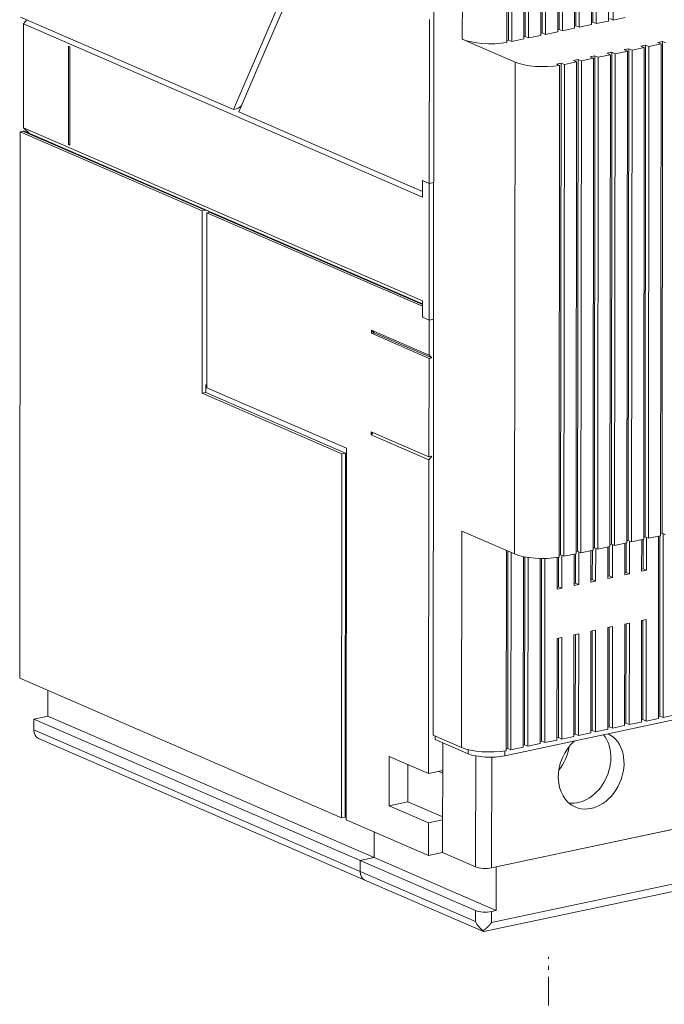
# Model space of a CAD drawing. Extents: x 0 to 420, y 0 to 297.
# Drawn here: x 279 to 296, y 208 to 234 of the extents above; entities that cross this region are included whole.
import ezdxf

# ---------------------------------------------------------------- set-up
doc = ezdxf.new("R2010")
doc.units = 0
doc.linetypes.add('DASHDOT', pattern=[18.5, 12, -3, 0.5, -3])
doc.layers.get('0').update_dxf_attribs({"lineweight": 13})

# ---------------------------------------------------------------- blocks, each defined once
blk = doc.blocks.new('BLOCK1026')
at = {"color": 7, "lineweight": 13}
for p, q in [((-29.717, -54.129), (-29.626, 36.947)), ((-17.277, 7.71), (-17.248, 37.052)), ((-16.961, 36.928), (-16.99, 7.585)), ((-15.897, 37.154), (-15.926, 7.811)), ((-15.804, 8.023), (-15.775, 37.365)), ((-15.488, 37.241), (-15.517, 7.898)), ((-14.424, 37.467), (-14.453, 8.124)), ((-14.015, 37.554), (-14.044, 8.211)), ((-21.696, 6.77), (-21.667, 36.113)), ((-20.316, 36.214), (-20.345, 6.872)), ((-20.223, 7.083), (-20.194, 36.426)), ((-19.907, 36.301), (-19.936, 6.959)), ((-18.843, 36.527), (-18.872, 7.185)), ((-18.75, 7.397), (-18.721, 36.739)), ((-18.434, 36.614), (-18.463, 7.272)), ((-17.37, 36.841), (-17.399, 7.498)), ((-27.184, 6.532), (-27.155, 35.875)), ((-23.274, 35.593), (-23.303, 6.251)), ((-23.169, 6.457), (-23.14, 35.8)), ((-22.853, 35.675), (-22.882, 6.332)), ((-21.789, 35.901), (-21.818, 6.559)), ((-21.38, 35.988), (-21.409, 6.646)), ((-39.187, 18.857), (-47.141, 0.415)), ((-47.141, 0.415), (-65.705, 8.467)), ((-30.646, -7.216), (-65.418, 7.866)), ((-11.206, 6.029), (-11.249, -36.842)), ((-9.855, 6.13), (-9.898, -36.74)), ((-9.733, 6.342), (-9.776, -36.529)), ((-14.274, 5.191), (-14.317, -37.68)), ((-14.152, 5.402), (-14.195, -37.468)), ((-13.865, 5.278), (-13.908, -37.593)), ((-12.801, 5.504), (-12.844, -37.367)), ((-12.679, 5.715), (-12.722, -37.155)), ((-12.392, 5.591), (-12.435, -37.28)), ((-11.328, 5.817), (-11.371, -37.053)), ((-10.919, 5.904), (-10.962, -36.966)), ((-22.629, -38.332), (-22.586, 4.538)), ((-18.571, 4.463), (-18.614, -38.408)), ((-18.284, 4.338), (-18.327, -38.532)), ((-17.22, 4.564), (-17.263, -38.306)), ((-17.098, 4.776), (-17.141, -38.094)), ((-16.811, 4.651), (-16.854, -38.219)), ((-15.747, 4.878), (-15.79, -37.993)), ((-15.625, 5.089), (-15.668, -37.781)), ((-15.338, 4.965), (-15.381, -37.906)), ((-18.747, -38.614), (-18.705, 4.256)), ((-65.715, -1.536), (-65.762, -49.17)), ((-30.655, -16.266), (-65.427, -1.185)), ((-49.205, -8.542), (-30.655, -16.588)), ((-30.655, -16.519), (-49.007, -8.56)), ((-49.445, -8.593), (-30.655, -16.742)), ((-37.312, -61.509), (-37.28, -29.118)), ((-37.714, -61.335), (-37.683, -29.611)), ((-37.387, -61.265), (-37.356, -29.541)), ((-30.121, -57.48), (-30.094, -30.139)), ((54.436, -39.357), (-23.469, -55.919)), ((-65.762, -49.17), (-37.714, -61.335)), ((54.09, -48.949), (-24.634, -65.686)), ((-64.538, -52.72), (-36.088, -65.059)), ((-63.311, -52.459), (-34.861, -64.798)), ((-64.539, -53.673), (-36.089, -66.012)), ((-64.119, -54.416), (-35.669, -66.755))]:
    blk.add_line(p, q, dxfattribs=at)
at = {"color": 7, "lineweight": 13, "ltscale": 0.333907}
blk.add_line((-38.785, 18.498), (-44.075, 6.234), dxfattribs=at)
at = {"color": 7, "lineweight": 13, "ltscale": 0.226261}
for p, q in [((-65.427, -1.185), (-65.418, 7.866)), ((-30.082, -16.515), (-30.073, -7.464))]:
    blk.add_line(p, q, dxfattribs=at)
at = {"color": 7, "lineweight": 13, "ltscale": 0.011198}
blk.add_line((-65.418, 7.866), (-65.154, 8.228), dxfattribs=at)
at = {"color": 7, "lineweight": 13, "ltscale": 0.357254}
blk.add_line((-30.056, 8.254), (-30.07, -6.036), dxfattribs=at)
at = {"color": 7, "lineweight": 13, "ltscale": 0.02719}
for p, q in [((-15.926, 7.811), (-16.99, 7.585)), ((-14.453, 8.124), (-15.517, 7.898)), ((-12.98, 8.438), (-14.044, 8.211)), ((-20.345, 6.872), (-21.409, 6.646)), ((-18.872, 7.185), (-19.936, 6.959)), ((-17.399, 7.498), (-18.463, 7.272)), ((-21.818, 6.559), (-22.882, 6.332)), ((-10.919, 5.904), (-9.855, 6.13)), ((-15.338, 4.965), (-14.274, 5.191)), ((-13.865, 5.278), (-12.801, 5.504)), ((-12.392, 5.591), (-11.328, 5.817)), ((-18.284, 4.338), (-17.22, 4.564)), ((-16.811, 4.651), (-15.747, 4.878)), ((-10.962, -36.966), (-9.898, -36.74)), ((-15.381, -37.906), (-14.317, -37.68)), ((-13.908, -37.593), (-12.844, -37.367)), ((-12.435, -37.28), (-11.371, -37.053)), ((-18.327, -38.532), (-17.263, -38.306)), ((-16.854, -38.219), (-15.79, -37.993)), ((-11.568, -52.983), (-12.632, -53.209)), ((-10.095, -52.669), (-11.159, -52.896)), ((-8.622, -52.356), (-9.686, -52.583)), ((-15.987, -53.922), (-17.051, -54.148)), ((-14.514, -53.609), (-15.578, -53.835)), ((-13.041, -53.296), (-14.105, -53.522)), ((-20.406, -54.862), (-21.47, -55.088)), ((-18.933, -54.548), (-19.997, -54.775)), ((-17.46, -54.235), (-18.524, -54.461)), ((-21.879, -55.175), (-22.943, -55.401))]:
    blk.add_line(p, q, dxfattribs=at)
at = {"color": 7, "lineweight": 13, "ltscale": 0.003108}
for p, q in [((-15.804, 8.023), (-15.926, 7.997)), ((-20.223, 7.083), (-20.345, 7.058)), ((-18.75, 7.397), (-18.872, 7.371)), ((-17.277, 7.71), (-17.399, 7.684)), ((-21.696, 6.77), (-21.818, 6.744)), ((-11.249, -36.842), (-11.371, -36.868)), ((-9.776, -36.529), (-9.898, -36.554)), ((-14.195, -37.468), (-14.317, -37.494)), ((-12.722, -37.155), (-12.844, -37.181)), ((-17.141, -38.094), (-17.263, -38.12)), ((-15.668, -37.781), (-15.79, -37.807)), ((-14.501, -40.276), (-14.38, -40.25)), ((-13.028, -39.963), (-12.907, -39.937)), ((-11.555, -39.65), (-11.434, -39.624)), ((-18.92, -41.216), (-18.799, -41.19)), ((-17.447, -40.903), (-17.326, -40.877)), ((-15.974, -40.589), (-15.853, -40.564)), ((-12.92, -53.084), (-13.041, -53.11)), ((-11.447, -52.771), (-11.568, -52.797)), ((-9.974, -52.458), (-10.095, -52.484)), ((-17.339, -54.024), (-17.46, -54.05)), ((-15.866, -53.711), (-15.987, -53.736)), ((-14.393, -53.397), (-14.514, -53.423)), ((-20.285, -54.65), (-20.406, -54.676)), ((-18.812, -54.337), (-18.933, -54.363)), ((-21.758, -54.963), (-21.879, -54.989))]:
    blk.add_line(p, q, dxfattribs=at)
at = {"color": 7, "lineweight": 13, "ltscale": 0.007831}
for p, q in [((-15.804, 8.023), (-15.517, 7.898)), ((-14.331, 8.336), (-14.044, 8.211)), ((-20.223, 7.083), (-19.936, 6.959)), ((-18.75, 7.397), (-18.463, 7.272)), ((-17.277, 7.71), (-16.99, 7.585)), ((-23.169, 6.457), (-22.882, 6.332)), ((-21.696, 6.77), (-21.409, 6.646)), ((-11.206, 6.029), (-10.919, 5.904)), ((-10.143, 6.255), (-9.855, 6.13)), ((-9.733, 6.342), (-9.446, 6.217)), ((-14.562, 5.315), (-14.274, 5.191)), ((-14.152, 5.402), (-13.865, 5.278)), ((-13.089, 5.629), (-12.801, 5.504)), ((-12.679, 5.715), (-12.392, 5.591)), ((-11.616, 5.942), (-11.328, 5.817)), ((-18.571, 4.463), (-18.284, 4.338)), ((-17.508, 4.689), (-17.22, 4.564)), ((-17.098, 4.776), (-16.811, 4.651)), ((-16.035, 5.002), (-15.747, 4.878)), ((-15.625, 5.089), (-15.338, 4.965)), ((-11.249, -36.842), (-10.962, -36.966)), ((-9.776, -36.529), (-9.489, -36.653)), ((-14.195, -37.468), (-13.908, -37.593)), ((-12.722, -37.155), (-12.435, -37.28)), ((-18.614, -38.408), (-18.327, -38.532)), ((-17.141, -38.094), (-16.854, -38.219)), ((-15.668, -37.781), (-15.381, -37.906)), ((-14.38, -40.25), (-14.092, -40.375)), ((-12.907, -39.937), (-12.619, -40.062)), ((-11.434, -39.624), (-11.146, -39.749)), ((-18.799, -41.19), (-18.511, -41.315)), ((-17.326, -40.877), (-17.038, -41.001)), ((-15.853, -40.564), (-15.565, -40.688)), ((-12.632, -53.209), (-12.92, -53.084)), ((-11.159, -52.896), (-11.447, -52.771)), ((-9.686, -52.583), (-9.974, -52.458)), ((-17.051, -54.148), (-17.339, -54.024)), ((-15.578, -53.835), (-15.866, -53.711)), ((-14.105, -53.522), (-14.393, -53.397)), ((-19.997, -54.775), (-20.285, -54.65)), ((-18.524, -54.461), (-18.812, -54.337)), ((-22.943, -55.401), (-23.231, -55.276)), ((-21.47, -55.088), (-21.758, -54.963))]:
    blk.add_line(p, q, dxfattribs=at)
at = {"color": 7, "lineweight": 13, "ltscale": 0.059003}
blk.add_line((-44.075, 6.234), (-45.01, 4.066), dxfattribs=at)
at = {"color": 7, "lineweight": 13, "ltscale": 0.125295}
for p, q in [((-22.586, 4.538), (-27.184, 6.532)), ((-22.629, -38.332), (-27.226, -36.338))]:
    blk.add_line(p, q, dxfattribs=at)
at = {"color": 7, "lineweight": 13, "ltscale": 0.003409}
for p, q in [((-23.169, 6.457), (-23.303, 6.429)), ((-18.614, -38.408), (-18.747, -38.436)), ((-23.231, -55.276), (-23.364, -55.305))]:
    blk.add_line(p, q, dxfattribs=at)
at = {"color": 7, "lineweight": 13, "ltscale": 0.010458}
for p, q in [((-11.206, 6.029), (-11.616, 5.942)), ((-9.733, 6.342), (-10.143, 6.255)), ((-14.152, 5.402), (-14.562, 5.315)), ((-12.679, 5.715), (-13.089, 5.629)), ((-18.571, 4.463), (-18.981, 4.376)), ((-17.098, 4.776), (-17.508, 4.689)), ((-15.625, 5.089), (-16.035, 5.002)), ((-13.028, -40.149), (-12.619, -40.062)), ((-11.555, -39.836), (-11.146, -39.749)), ((-17.447, -41.088), (-17.038, -41.001)), ((-15.974, -40.775), (-15.565, -40.688)), ((-14.501, -40.462), (-14.092, -40.375)), ((-18.92, -41.402), (-18.511, -41.315)), ((-13.033, -44.436), (-12.623, -44.349)), ((-11.56, -44.123), (-11.15, -44.036)), ((-17.452, -45.375), (-17.042, -45.288)), ((-15.979, -45.062), (-15.569, -44.975)), ((-14.506, -44.749), (-14.096, -44.662)), ((-18.925, -45.689), (-18.515, -45.602)), ((-24.637, -69.497), (-24.228, -69.41))]:
    blk.add_line(p, q, dxfattribs=at)
at = {"color": 7, "lineweight": 13, "ltscale": 0.214352}
for p, q in [((-61.518, -2.642), (-61.51, 5.933)), ((-61.403, -2.691), (-61.395, 5.883)), ((-30.093, -29.853), (-30.085, -21.279))]:
    blk.add_line(p, q, dxfattribs=at)
at = {"color": 7, "lineweight": 13, "ltscale": 0.003132}
for p, q in [((-61.395, 5.883), (-61.51, 5.933)), ((-61.403, -2.691), (-61.518, -2.642))]:
    blk.add_line(p, q, dxfattribs=at)
at = {"color": 7, "lineweight": 13, "ltscale": 0.00751}
blk.add_line((-18.981, 4.376), (-18.705, 4.256), dxfattribs=at)
at = {"color": 7, "lineweight": 13, "ltscale": 0.104944}
blk.add_line((-45.01, 4.066), (-46.672, 0.212), dxfattribs=at)
at = {"color": 7, "lineweight": 13, "ltscale": 0.006126}
for p, q in [((-46.902, 0.466), (-47.141, 0.415)), ((-65.475, -1.485), (-65.715, -1.536)), ((-49.847, -8.418), (-49.608, -8.367)), ((-49.445, -8.593), (-49.205, -8.542))]:
    blk.add_line(p, q, dxfattribs=at)
at = {"color": 7, "lineweight": 13, "ltscale": 0.045178}
blk.add_line((-46.672, 0.212), (-45.014, -0.507), dxfattribs=at)
at = {"color": 7, "lineweight": 13, "ltscale": 0.003919}
blk.add_line((-46.562, 0.645), (-46.442, 0.746), dxfattribs=at)
at = {"color": 7, "lineweight": 13, "ltscale": 0.004155}
blk.add_line((-45.014, -0.507), (-44.862, -0.573), dxfattribs=at)
at = {"color": 7, "lineweight": 13, "ltscale": 0.387391}
blk.add_line((-44.862, -0.573), (-30.645, -6.739), dxfattribs=at)
at = {"color": 7, "lineweight": 13, "ltscale": 0.432389}
for p, q in [((-49.847, -8.418), (-65.715, -1.536)), ((-49.608, -8.367), (-65.475, -1.485)), ((-49.409, -8.385), (-65.277, -1.503))]:
    blk.add_line(p, q, dxfattribs=at)
at = {"color": 7, "lineweight": 13, "ltscale": 0.016845}
blk.add_line((-64.939, -1.649), (-65.427, -1.185), dxfattribs=at)
at = {"color": 7, "lineweight": 13, "ltscale": 0.002879}
blk.add_line((-61.403, -2.648), (-61.518, -2.642), dxfattribs=at)
at = {"color": 7, "lineweight": 13, "ltscale": 0.035725}
for p, q in [((-30.645, -5.787), (-30.646, -7.216)), ((-30.071, -6.035), (-30.073, -7.464)), ((-30.656, -17.695), (-30.655, -16.266)), ((-30.083, -17.944), (-30.082, -16.515))]:
    blk.add_line(p, q, dxfattribs=at)
at = {"color": 7, "lineweight": 13, "ltscale": 0.015618}
for p, q in [((-30.645, -5.787), (-30.071, -6.035)), ((-30.656, -17.695), (-30.083, -17.944))]:
    blk.add_line(p, q, dxfattribs=at)
at = {"color": 7, "lineweight": 13, "ltscale": 0.015662}
for p, q in [((-30.645, -5.787), (-30.07, -6.036)), ((-30.656, -17.695), (-30.082, -17.944))]:
    blk.add_line(p, q, dxfattribs=at)
at = {"color": 7, "lineweight": 13, "ltscale": 0.023817}
for p, q in [((-30.645, -5.787), (-30.645, -6.739)), ((-30.656, -17.695), (-30.655, -16.742)), ((-30.083, -18.897), (-30.082, -17.944)), ((-64.539, -53.673), (-64.538, -52.72)), ((-36.089, -66.012), (-36.088, -65.059)), ((-36.089, -66.012), (-36.088, -65.059)), ((-26.031, -70.374), (-26.03, -69.422)), ((-24.638, -70.45), (-24.637, -69.497))]:
    blk.add_line(p, q, dxfattribs=at)
at = {"color": 7, "lineweight": 13, "ltscale": 0.010289}
blk.add_line((-30.071, -6.035), (-29.669, -5.95), dxfattribs=at)
at = {"color": 7, "lineweight": 13, "ltscale": 0.010277}
blk.add_line((-29.668, -5.95), (-30.07, -6.036), dxfattribs=at)
at = {"color": 7, "lineweight": 13, "ltscale": 0.397742}
blk.add_line((-49.847, -8.418), (-49.863, -24.328), dxfattribs=at)
at = {"color": 7, "lineweight": 13, "ltscale": 0.003572}
blk.add_line((-49.318, -8.445), (-49.215, -8.544), dxfattribs=at)
at = {"color": 7, "lineweight": 13, "ltscale": 0.305428}
blk.add_line((-49.445, -8.593), (-49.457, -20.81), dxfattribs=at)
at = {"color": 7, "lineweight": 13, "ltscale": 0.010248}
for p, q in [((-30.083, -17.944), (-29.682, -17.858)), ((-29.681, -17.859), (-30.082, -17.944))]:
    blk.add_line(p, q, dxfattribs=at)
at = {"color": 7, "lineweight": 13, "ltscale": 0.137041}
for p, q in [((-30.085, -20.993), (-35.114, -18.812)), ((-30.085, -21.279), (-35.114, -19.097)), ((-29.839, -21.226), (-34.868, -19.045)), ((-30.094, -30.139), (-35.123, -27.957)), ((-30.093, -29.853), (-35.122, -27.672))]:
    blk.add_line(p, q, dxfattribs=at)
at = {"color": 7, "lineweight": 13, "ltscale": 0.007145}
for p, q in [((-35.114, -18.812), (-35.114, -19.097)), ((-35.123, -27.957), (-35.122, -27.672))]:
    blk.add_line(p, q, dxfattribs=at)
at = {"color": 7, "lineweight": 13, "ltscale": 0.008467}
for p, q in [((-34.868, -19.045), (-35.114, -18.812)), ((-29.839, -21.226), (-30.085, -20.993))]:
    blk.add_line(p, q, dxfattribs=at)
at = {"color": 7, "lineweight": 13, "ltscale": 0.006275}
for p, q in [((-35.114, -19.097), (-34.868, -19.045)), ((-30.085, -21.279), (-29.839, -21.226)), ((-30.093, -29.853), (-29.848, -29.801))]:
    blk.add_line(p, q, dxfattribs=at)
at = {"color": 7, "lineweight": 13, "ltscale": 0.052397}
blk.add_line((-30.085, -20.993), (-30.083, -18.897), dxfattribs=at)
at = {"color": 7, "lineweight": 13, "ltscale": 0.075642}
blk.add_line((-49.46, -23.836), (-49.457, -20.81), dxfattribs=at)
at = {"color": 7, "lineweight": 13, "ltscale": 0.016672}
blk.add_line((-49.535, -23.592), (-49.536, -24.258), dxfattribs=at)
at = {"color": 7, "lineweight": 13, "ltscale": 0.001923}
blk.add_line((-49.535, -23.592), (-49.46, -23.576), dxfattribs=at)
at = {"color": 7, "lineweight": 13, "ltscale": 0.002049}
for p, q in [((-49.46, -23.624), (-49.535, -23.592)), ((-37.312, -61.298), (-37.387, -61.265))]:
    blk.add_line(p, q, dxfattribs=at)
at = {"color": 7, "lineweight": 13, "ltscale": 0.042287}
blk.add_line((-49.46, -23.836), (-47.908, -24.509), dxfattribs=at)
at = {"color": 7, "lineweight": 13, "ltscale": 0.008366}
for p, q in [((-49.863, -24.328), (-49.536, -24.258)), ((-37.356, -29.541), (-37.683, -29.611)), ((-37.714, -61.335), (-37.387, -61.265))]:
    blk.add_line(p, q, dxfattribs=at)
at = {"color": 7, "lineweight": 13, "ltscale": 0.33191}
for p, q in [((-49.863, -24.328), (-37.683, -29.611)), ((-49.536, -24.258), (-37.356, -29.541))]:
    blk.add_line(p, q, dxfattribs=at)
at = {"color": 7, "lineweight": 13, "ltscale": 0.062526}
blk.add_line((-47.908, -24.509), (-45.614, -25.504), dxfattribs=at)
at = {"color": 7, "lineweight": 13, "ltscale": 0.227097}
blk.add_line((-45.614, -25.504), (-37.28, -29.118), dxfattribs=at)
at = {"color": 7, "lineweight": 13, "ltscale": 0.006719}
blk.add_line((-34.965, -27.74), (-35.123, -27.957), dxfattribs=at)
at = {"color": 7, "lineweight": 13, "ltscale": 0.010448}
blk.add_line((-29.848, -29.801), (-30.094, -30.139), dxfattribs=at)
at = {"color": 7, "lineweight": 13, "ltscale": 0.471575}
blk.add_line((-27.245, -55.201), (-27.226, -36.338), dxfattribs=at)
at = {"color": 7, "lineweight": 13, "ltscale": 0.071529}
for p, q in [((-11.146, -39.749), (-11.143, -36.888)), ((-14.092, -40.375), (-14.089, -37.514)), ((-12.619, -40.062), (-12.616, -37.201)), ((-18.511, -41.315), (-18.508, -38.453)), ((-17.038, -41.001), (-17.035, -38.14)), ((-15.565, -40.688), (-15.562, -37.827))]:
    blk.add_line(p, q, dxfattribs=at)
at = {"color": 7, "lineweight": 13, "ltscale": 0.397265}
blk.add_line((-10.095, -52.669), (-10.08, -36.779), dxfattribs=at)
at = {"color": 7, "lineweight": 13, "ltscale": 0.392621}
blk.add_line((-9.974, -52.458), (-9.958, -36.753), dxfattribs=at)
at = {"color": 7, "lineweight": 13, "ltscale": 0.400203}
blk.add_line((-9.686, -52.583), (-9.67, -36.574), dxfattribs=at)
at = {"color": 7, "lineweight": 13, "ltscale": 0.068592}
for p, q in [((-14.501, -40.462), (-14.499, -37.718)), ((-13.028, -40.149), (-13.026, -37.405)), ((-11.555, -39.836), (-11.553, -37.092)), ((-17.447, -41.088), (-17.445, -38.345)), ((-15.974, -40.775), (-15.972, -38.032))]:
    blk.add_line(p, q, dxfattribs=at)
at = {"color": 7, "lineweight": 13, "ltscale": 0.063947}
for p, q in [((-14.38, -40.25), (-14.377, -37.693)), ((-12.907, -39.937), (-12.904, -37.379)), ((-11.434, -39.624), (-11.431, -37.066)), ((-17.326, -40.877), (-17.323, -38.319)), ((-15.853, -40.564), (-15.85, -38.006))]:
    blk.add_line(p, q, dxfattribs=at)
at = {"color": 7, "lineweight": 13, "ltscale": 0.43655}
blk.add_line((-23.364, -55.483), (-23.347, -38.021), dxfattribs=at)
at = {"color": 7, "lineweight": 13, "ltscale": 0.429941}
for p, q in [((-23.231, -55.276), (-23.214, -38.079)), ((-22.943, -55.401), (-22.926, -38.203))]:
    blk.add_line(p, q, dxfattribs=at)
at = {"color": 7, "lineweight": 13, "ltscale": 0.415303}
blk.add_line((-21.879, -55.175), (-21.863, -38.563), dxfattribs=at)
at = {"color": 7, "lineweight": 13, "ltscale": 0.409415}
blk.add_line((-21.758, -54.963), (-21.741, -38.587), dxfattribs=at)
at = {"color": 7, "lineweight": 13, "ltscale": 0.411344}
blk.add_line((-21.47, -55.088), (-21.454, -38.634), dxfattribs=at)
at = {"color": 7, "lineweight": 13, "ltscale": 0.403545}
blk.add_line((-20.406, -54.862), (-20.39, -38.72), dxfattribs=at)
at = {"color": 7, "lineweight": 13, "ltscale": 0.398203}
blk.add_line((-20.285, -54.65), (-20.269, -38.722), dxfattribs=at)
at = {"color": 7, "lineweight": 13, "ltscale": 0.401347}
blk.add_line((-19.997, -54.775), (-19.981, -38.721), dxfattribs=at)
at = {"color": 7, "lineweight": 13, "ltscale": 0.069052}
blk.add_line((-18.92, -41.402), (-18.918, -38.639), dxfattribs=at)
at = {"color": 7, "lineweight": 13, "ltscale": 0.064206}
blk.add_line((-18.799, -41.19), (-18.796, -38.622), dxfattribs=at)
at = {"color": 7, "lineweight": 13, "ltscale": 0.221497}
for p, q in [((-13.041, -53.296), (-13.033, -44.436)), ((-12.632, -53.209), (-12.623, -44.349)), ((-11.568, -52.983), (-11.56, -44.123)), ((-11.159, -52.896), (-11.15, -44.036)), ((-17.46, -54.235), (-17.452, -45.375)), ((-17.051, -54.148), (-17.042, -45.288)), ((-15.987, -53.922), (-15.979, -45.062)), ((-15.578, -53.835), (-15.569, -44.975)), ((-14.514, -53.609), (-14.506, -44.749)), ((-14.105, -53.522), (-14.096, -44.662)), ((-18.933, -54.548), (-18.925, -45.689)), ((-18.524, -54.461), (-18.515, -45.602))]:
    blk.add_line(p, q, dxfattribs=at)
at = {"color": 7, "lineweight": 13, "ltscale": 0.216853}
for p, q in [((-12.92, -53.084), (-12.911, -44.41)), ((-11.447, -52.771), (-11.438, -44.097)), ((-17.339, -54.024), (-17.33, -45.35)), ((-15.866, -53.711), (-15.857, -45.036)), ((-14.393, -53.397), (-14.384, -44.723)), ((-18.812, -54.337), (-18.803, -45.663))]:
    blk.add_line(p, q, dxfattribs=at)
at = {"color": 7, "lineweight": 13, "ltscale": 0.055616}
for p, q in [((-63.308, -50.234), (-63.311, -52.459)), ((-34.859, -62.574), (-34.861, -64.798)), ((-34.861, -64.798), (-34.859, -62.574))]:
    blk.add_line(p, q, dxfattribs=at)
at = {"color": 7, "lineweight": 13, "ltscale": 0.031373}
for p, q in [((-63.311, -52.459), (-64.538, -52.72)), ((-30.121, -57.48), (-28.893, -57.219)), ((-30.125, -61.767), (-28.898, -61.506)), ((-30.128, -64.625), (-28.9, -64.364)), ((-34.861, -64.798), (-36.088, -65.059)), ((-36.088, -65.059), (-34.861, -64.798))]:
    blk.add_line(p, q, dxfattribs=at)
at = {"color": 7, "lineweight": 13, "ltscale": 0.067346}
blk.add_line((-29.717, -54.129), (-27.245, -55.201), dxfattribs=at)
at = {"color": 7, "lineweight": 13, "ltscale": 0.00742}
blk.add_line((-29.546, -54.203), (-29.547, -54.5), dxfattribs=at)
at = {"color": 7, "lineweight": 13, "ltscale": 0.078309}
for p, q in [((-29.547, -54.5), (-26.673, -55.746)), ((-28.9, -64.364), (-26.027, -65.611))]:
    blk.add_line(p, q, dxfattribs=at)
at = {"color": 7, "lineweight": 13, "ltscale": 0.239504}
blk.add_line((-28.891, -54.784), (-28.9, -64.364), dxfattribs=at)
at = {"color": 7, "lineweight": 13, "ltscale": 0.008964}
blk.add_line((-26.673, -55.746), (-26.673, -55.388), dxfattribs=at)
at = {"color": 7, "lineweight": 13, "ltscale": 0.010515}
blk.add_line((-23.469, -55.919), (-23.469, -55.499), dxfattribs=at)
at = {"color": 7, "lineweight": 13, "ltscale": 0.107176}
blk.add_line((-33.569, -55.985), (-33.573, -60.272), dxfattribs=at)
at = {"color": 7, "lineweight": 13, "ltscale": 0.093971}
for p, q in [((-30.121, -57.48), (-33.569, -55.985)), ((-30.125, -61.767), (-33.573, -60.272))]:
    blk.add_line(p, q, dxfattribs=at)
at = {"color": 7, "lineweight": 13, "ltscale": 0.241859}
blk.add_line((-26.017, -55.936), (-26.027, -65.611), dxfattribs=at)
at = {"color": 7, "lineweight": 13, "ltscale": 0.241064}
blk.add_line((-24.624, -56.044), (-24.634, -65.686), dxfattribs=at)
at = {"color": 7, "lineweight": 13, "ltscale": 0.080742}
blk.add_line((-31.937, -59.924), (-31.934, -56.694), dxfattribs=at)
at = {"color": 7, "lineweight": 13, "ltscale": 0.008936}
blk.add_line((-29.221, -57.289), (-28.893, -57.431), dxfattribs=at)
at = {"color": 7, "lineweight": 13, "ltscale": 0.041831}
blk.add_line((-33.573, -60.272), (-31.937, -59.924), dxfattribs=at)
at = {"color": 7, "lineweight": 13, "ltscale": 0.082828}
blk.add_line((-31.937, -59.924), (-28.897, -61.242), dxfattribs=at)
at = {"color": 7, "lineweight": 13, "ltscale": 0.195773}
blk.add_line((-37.312, -61.509), (-30.128, -64.625), dxfattribs=at)
at = {"color": 7, "lineweight": 13, "ltscale": 0.071451}
blk.add_line((-30.128, -64.625), (-30.125, -61.767), dxfattribs=at)
at = {"color": 7, "lineweight": 13, "ltscale": 0.409945}
blk.add_line((-8.185, -62.189), (-24.224, -65.599), dxfattribs=at)
at = {"color": 7, "lineweight": 13, "ltscale": 0.274082}
for p, q in [((-36.088, -65.059), (-26.03, -69.422)), ((-36.089, -66.012), (-26.031, -70.374))]:
    blk.add_line(p, q, dxfattribs=at)
at = {"color": 7, "lineweight": 13, "ltscale": 0.289744}
blk.add_line((-34.861, -64.798), (-24.228, -69.41), dxfattribs=at)
at = {"color": 7, "lineweight": 13, "ltscale": 0.095268}
blk.add_line((-24.228, -69.41), (-24.224, -65.599), dxfattribs=at)
at = {"color": 7, "lineweight": 13, "ltscale": 0.281682}
blk.add_line((-35.669, -66.755), (-25.332, -71.239), dxfattribs=at)
at = {"color": 7, "lineweight": 13, "ltscale": 0.428002}
blk.add_line((-25.302, -71.242), (-8.557, -67.681), dxfattribs=at)
at = {"color": 7, "lineweight": 13, "ltscale": 0.420403}
blk.add_line((-24.638, -70.45), (-8.19, -66.953), dxfattribs=at)
at = {"color": 7, "lineweight": 13}
for centre, radius, start, end in [((-24.061, -69.447), 2.177, 205.20369, 232.49152), ((-25.268, -71.133), 0.124, 198.90879, 238.75293), ((-25.313, -71.195), 0.0479, 246.19172, 282.39142)]:
    blk.add_arc(centre, radius, start, end, dxfattribs=at)
for centre, major_axis, ratio, start_param, end_param in [((-24.729, 7.054), (-3, 0.003), 0.303986, 0.612592, 2.066455), ((-20.131, 5.06), (-3, 0.003), 0.303986, 0.612592, 2.066455), ((-46.729, 0.868), (0.405, 0.354), 0.516073, 3.888844, 4.67411), ((-65.476, -1.962), (0.199, 0.459), 0.779442, 6.283123, 6.789815), ((-49.608, -8.844), (0.199, 0.459), 0.779442, 6.283123, 6.789815), ((-49.608, -8.844), (0.199, 0.459), 0.779442, 6.004417, 6.283123), ((-49.206, -9.018), (0.199, 0.459), 0.779442, 6.283123, 6.789815), ((-20.174, -37.81), (-3, 0.003), 0.303986, 0.612592, 2.066455), ((-63.721, -53.499), (0.398, 0.917), 0.779442, 2.077426, 3.141604), ((-15.953, -57.173), (1.393, 3.211), 0.779442, 3.141629, 6.245466), ((-15.953, -57.173), (1.393, 3.211), 0.779442, 1.05103, 3.141629), ((-17.102, -56.675), (1.393, 3.211), 0.779442, 3.373089, 5.903914), ((-17.102, -56.675), (1.393, 3.211), 0.779442, 3.373089, 5.903914), ((-24.79, -54.679), (3, -0.003), 0.303986, 3.754184, 5.208048), ((-24.791, -55.346), (-2.3, 0.002), 0.303986, 0.612592, 2.183388), ((-20.694, -55.117), (-1.393, -3.211), 0.779442, 1.244378, 1.89725), ((-35.271, -65.838), (0.398, 0.917), 0.779442, 2.077426, 3.141604), ((-35.271, -65.838), (0.398, 0.917), 0.779442, 2.077426, 3.141604), ((-25.208, -65.437), (-1, 0.001), 0.303986, 0.612592, 2.183388), ((-25.212, -69.248), (-1, 0.001), 0.303986, 0.612592, 2.183388)]:
    blk.add_ellipse(centre, major_axis=major_axis, ratio=ratio, start_param=start_param, end_param=end_param, dxfattribs=at)
blk.add_open_spline([(-24.638, -70.45), (-24.723, -70.566), (-24.815, -70.679), (-24.919, -70.793), (-25.07, -70.939), (-25.233, -71.068), (-25.283, -71.106), (-25.334, -71.141), (-25.386, -71.173)], degree=5, knots=[0, 0, 0, 0, 0, 0, 1.260096, 1.260096, 1.260096, 1.804164, 1.804164, 1.804164, 1.804164, 1.804164, 1.804164], dxfattribs=at)

msp = doc.modelspace()

# ---------------------------------------------------------------- linework, layer by layer
at = {"color": 7, "linetype": 'DASHDOT', "lineweight": 13, "ltscale": 0.062561}
msp.add_line((292.6988, 206.6801), (292.7013, 209.1825), dxfattribs=at)

# ---------------------------------------------------------------- block references
at = {"lineweight": 0, "xscale": 0.3, "yscale": 0.3, "zscale": 0.3}
msp.add_blockref('BLOCK1026', (298.6006, 231.2159), dxfattribs=at)

doc.saveas('drawing.dxf')
